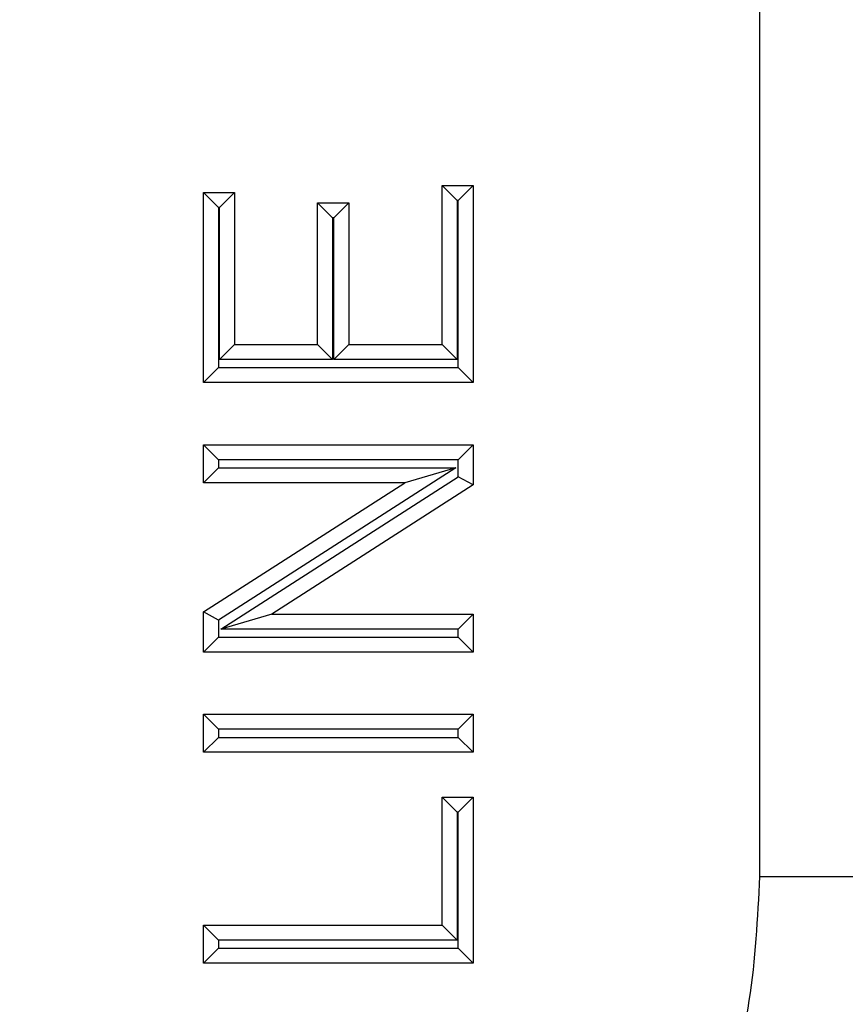
# Model space of a CAD drawing. Units: inches. Extents: x 0.1 to 8, y 0.3 to 10.7.
# Drawn here: x 2.4 to 2.5, y 5.3 to 5.4 of the extents above; entities that cross this region are included whole.
import ezdxf

# ---------------------------------------------------------------- set-up
doc = ezdxf.new("R2010")
doc.units = ezdxf.units.IN
doc.header["$MEASUREMENT"] = 0

msp = doc.modelspace()

# ---------------------------------------------------------------- linework, layer by layer
at = {"color": 7, "linetype": 'Continuous', "lineweight": 25}
for p, q in [((2.501730473031013, 5.33129677450143), (2.501730473032003, 5.419516681919761)), ((2.469944758529177, 5.400408609003095), (2.47305598649392, 5.400408609003095)), ((2.469944758529177, 5.400408609003095), (2.471444758529177, 5.398908609003095)), ((2.469944758529177, 5.384506777183295), (2.469944758529177, 5.400408609003095)), ((2.47305598649392, 5.400408609003095), (2.47155598649392, 5.398908609003095)), ((2.47305598649392, 5.400408609003095), (2.47305598649392, 5.380704165226385)), ((2.446092010799476, 5.380704165226385), (2.446092010799476, 5.39971722501093)), ((2.447592010799476, 5.398217225010929), (2.446092010799476, 5.39971722501093)), ((2.446092010799476, 5.39971722501093), (2.449203238764219, 5.39971722501093)), ((2.447703238764219, 5.398217225010929), (2.449203238764219, 5.39971722501093)), ((2.449203238764219, 5.39971722501093), (2.449203238764219, 5.384506777183295)), ((2.47155598649392, 5.398908609003095), (2.471444758529177, 5.398908609003095)), ((2.471444758529177, 5.398908609003095), (2.471444758529177, 5.383006777183294)), ((2.47155598649392, 5.382204165226385), (2.47155598649392, 5.398908609003095)), ((2.447592010799476, 5.398217225010929), (2.447592010799476, 5.382204165226385)), ((2.447703238764219, 5.398217225010929), (2.447592010799476, 5.398217225010929)), ((2.447703238764219, 5.383006777183294), (2.447703238764219, 5.398217225010929)), ((2.457499846670202, 5.384506777183295), (2.457499846670202, 5.398680149022682)), ((2.458999846670202, 5.397180149022681), (2.457499846670202, 5.398680149022682)), ((2.457499846670202, 5.398680149022682), (2.460611074634946, 5.398680149022682)), ((2.460611074634946, 5.398680149022682), (2.459111074634946, 5.397180149022681)), ((2.460611074634946, 5.398680149022682), (2.460611074634946, 5.384506777183295)), ((2.458999846670202, 5.397180149022681), (2.458999846670202, 5.383006777183294)), ((2.459111074634946, 5.397180149022681), (2.458999846670202, 5.397180149022681)), ((2.459111074634946, 5.383006777183294), (2.459111074634946, 5.397180149022681)), ((2.447703238764219, 5.383006777183294), (2.449203238764219, 5.384506777183295)), ((2.449203238764219, 5.384506777183295), (2.457499846670202, 5.384506777183295)), ((2.458999846670202, 5.383006777183294), (2.457499846670202, 5.384506777183295)), ((2.460611074634946, 5.384506777183295), (2.459111074634946, 5.383006777183294)), ((2.460611074634946, 5.384506777183295), (2.469944758529177, 5.384506777183295)), ((2.469944758529177, 5.384506777183295), (2.471444758529177, 5.383006777183294)), ((2.447592010799476, 5.382204165226385), (2.446092010799476, 5.380704165226385)), ((2.447592010799476, 5.382204165226385), (2.47155598649392, 5.382204165226385)), ((2.458999846670202, 5.383006777183294), (2.447703238764219, 5.383006777183294)), ((2.471444758529177, 5.383006777183294), (2.459111074634946, 5.383006777183294)), ((2.47305598649392, 5.380704165226385), (2.47155598649392, 5.382204165226385)), ((2.47305598649392, 5.380704165226385), (2.446092010799476, 5.380704165226385)), ((2.446092010799476, 5.374481709296898), (2.47305598649392, 5.374481709296898)), ((2.447592010799476, 5.372981709296899), (2.446092010799476, 5.374481709296898)), ((2.446092010799476, 5.370679097339988), (2.446092010799476, 5.374481709296898)), ((2.47305598649392, 5.374481709296898), (2.47155598649392, 5.372981709296899)), ((2.47305598649392, 5.374481709296898), (2.47305598649392, 5.370463039842438)), ((2.47155598649392, 5.372981709296899), (2.447592010799476, 5.372981709296899)), ((2.447592010799476, 5.372981709296899), (2.447592010799476, 5.372179097339989)), ((2.47155598649392, 5.371282455629313), (2.47155598649392, 5.372981709296899)), ((2.447592010799476, 5.372179097339989), (2.446092010799476, 5.370679097339988)), ((2.471324331733099, 5.372179097339989), (2.447592010799476, 5.356939443199526)), ((2.447592010799476, 5.372179097339989), (2.471324331733099, 5.372179097339989)), ((2.447823665560298, 5.35604280148885), (2.47155598649392, 5.371282455629313)), ((2.471324331733099, 5.372179097339989), (2.466212365258972, 5.370679097339988)), ((2.47305598649392, 5.370463039842438), (2.47155598649392, 5.371282455629314)), ((2.446092010799476, 5.357758858986402), (2.466212365258972, 5.370679097339988)), ((2.466212365258972, 5.370679097339988), (2.446092010799476, 5.370679097339988)), ((2.47305598649392, 5.370463039842438), (2.452935632034424, 5.357542801488849)), ((2.446092010799476, 5.353740189531941), (2.446092010799476, 5.357758858986402)), ((2.447592010799476, 5.356939443199526), (2.446092010799476, 5.357758858986402)), ((2.452935632034424, 5.357542801488849), (2.447823665560298, 5.35604280148885)), ((2.452935632034424, 5.357542801488849), (2.47305598649392, 5.357542801488849)), ((2.47305598649392, 5.357542801488849), (2.47155598649392, 5.35604280148885)), ((2.47305598649392, 5.357542801488849), (2.47305598649392, 5.353740189531941)), ((2.447592010799476, 5.356939443199526), (2.447592010799476, 5.355240189531941)), ((2.47155598649392, 5.35604280148885), (2.447823665560298, 5.35604280148885)), ((2.47155598649392, 5.355240189531941), (2.47155598649392, 5.35604280148885)), ((2.447592010799476, 5.355240189531941), (2.446092010799476, 5.353740189531941)), ((2.447592010799476, 5.355240189531941), (2.47155598649392, 5.355240189531941)), ((2.47305598649392, 5.353740189531941), (2.47155598649392, 5.355240189531941)), ((2.47305598649392, 5.353740189531941), (2.446092010799476, 5.353740189531941)), ((2.446092010799476, 5.343715121645545), (2.446092010799476, 5.347517733602453)), ((2.447592010799476, 5.346017733602453), (2.446092010799476, 5.347517733602453)), ((2.446092010799476, 5.347517733602453), (2.47305598649392, 5.347517733602453)), ((2.47305598649392, 5.347517733602453), (2.47155598649392, 5.346017733602453)), ((2.47305598649392, 5.347517733602453), (2.47305598649392, 5.343715121645545)), ((2.447592010799476, 5.346017733602453), (2.447592010799476, 5.345215121645545)), ((2.47155598649392, 5.346017733602453), (2.447592010799476, 5.346017733602453)), ((2.47155598649392, 5.345215121645545), (2.47155598649392, 5.346017733602453)), ((2.447592010799476, 5.345215121645545), (2.446092010799476, 5.343715121645545)), ((2.447592010799476, 5.345215121645545), (2.47155598649392, 5.345215121645545)), ((2.47305598649392, 5.343715121645545), (2.47155598649392, 5.345215121645545)), ((2.47305598649392, 5.343715121645545), (2.446092010799476, 5.343715121645545)), ((2.469944758529177, 5.326430521841414), (2.469944758529177, 5.33922112569647)), ((2.469944758529177, 5.33922112569647), (2.471444758529177, 5.33772112569647)), ((2.469944758529177, 5.33922112569647), (2.47305598649392, 5.33922112569647)), ((2.47305598649392, 5.33922112569647), (2.47155598649392, 5.33772112569647)), ((2.47305598649392, 5.33922112569647), (2.47305598649392, 5.322627909884505)), ((2.471444758529177, 5.33772112569647), (2.471444758529177, 5.324930521841414)), ((2.47155598649392, 5.33772112569647), (2.471444758529177, 5.33772112569647)), ((2.47155598649392, 5.324127909884504), (2.47155598649392, 5.33772112569647)), ((2.501730473031013, 5.33129677450143), (2.535058729537216, 5.33129677450143)), ((2.446092010799476, 5.322627909884505), (2.446092010799476, 5.326430521841414)), ((2.447592010799476, 5.324930521841414), (2.446092010799476, 5.326430521841414)), ((2.446092010799476, 5.326430521841414), (2.469944758529177, 5.326430521841414)), ((2.471444758529177, 5.324930521841414), (2.469944758529177, 5.326430521841414)), ((2.447592010799476, 5.324930521841414), (2.447592010799476, 5.324127909884504)), ((2.471444758529177, 5.324930521841414), (2.447592010799476, 5.324930521841414)), ((2.447592010799476, 5.324127909884504), (2.446092010799476, 5.322627909884505)), ((2.447592010799476, 5.324127909884504), (2.47155598649392, 5.324127909884504)), ((2.47305598649392, 5.322627909884505), (2.47155598649392, 5.324127909884504)), ((2.47305598649392, 5.322627909884505), (2.446092010799476, 5.322627909884505))]:
    msp.add_line(p, q, dxfattribs=at)
for points, knots in [([(2.427716011518592, 5.257282329040456), (2.433204981181009, 5.257631269323821), (2.442854777686328, 5.25824471828311), (2.456044294960473, 5.262584845078187), (2.467184147131282, 5.268261262277393), (2.477191007983241, 5.275800337977943), (2.485817194845966, 5.284876617844418), (2.49277231222953, 5.295293350395302), (2.497879590877986, 5.306705355647763), (2.501106085681309, 5.318828975520574), (2.501522348254083, 5.327140928161938), (2.501730473031013, 5.33129677450143)], [0, 0, 0, 0, 0.141505230593875, 0.2487710378540745, 0.3560364754903576, 0.4634418360342464, 0.5708376126214416, 0.6781423815816836, 0.7854337680592793, 0.8927202393873089, 1, 1, 1, 1]), ([(2.535058729537216, 5.33129677450143), (2.534757822636569, 5.32527305026696), (2.534155995850247, 5.313225341856385), (2.529479623199844, 5.295649101564505), (2.522078292918221, 5.27909972623022), (2.511993521210632, 5.263987703054866), (2.499481492231208, 5.25081963797003), (2.484964969061088, 5.239877735666131), (2.468800984993476, 5.231642710736756), (2.449669660516458, 5.225345460651972), (2.435674079324249, 5.224458441842559), (2.42771602757103, 5.223954072535243)], [0, 0, 0, 0, 0.1072154179629723, 0.214435462590394, 0.3217290220967779, 0.4290318080280195, 0.5364683414218664, 0.6439114823871613, 0.7512283829405975, 0.8585455383308532, 0.9999999999999999, 0.9999999999999999, 0.9999999999999999, 0.9999999999999999]), ([(2.42771602757103, 5.214634550143944), (2.435665562421174, 5.215104354919833), (2.451356046084049, 5.216031637370919), (2.473621631150896, 5.223282602962888), (2.493539977530092, 5.234102299672528), (2.510694372819158, 5.248318570228856), (2.524910645632276, 5.265473012836265), (2.535730330969424, 5.285391481093259), (2.542981195446054, 5.307656990237461), (2.543908458762292, 5.323347339931211), (2.544378251928516, 5.33129677450143)], [0, 0, 0, 0, 0.1301216772739998, 0.2568291214443047, 0.3801219863717799, 0.4999999993036024, 0.6198796484346939, 0.7431730586295487, 0.8698799576718885, 1, 1, 1, 1])]:
    msp.add_open_spline(points, degree=3, knots=knots, dxfattribs=at)

doc.saveas('drawing.dxf')
